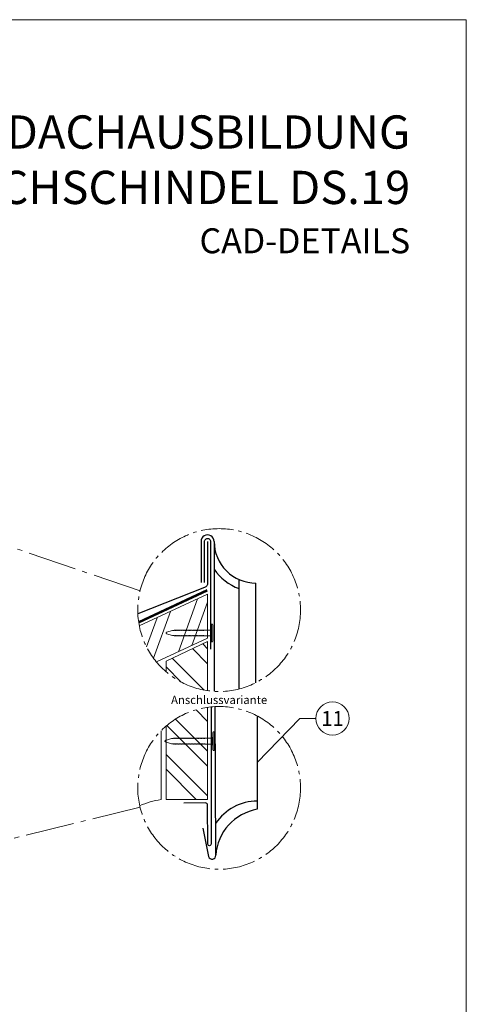
# Model space of a CAD drawing. Units: millimetres. Extents: x -19674 to 48855, y -21846 to -17013.
# Drawn here: x 15362 to 15630, y -21398 to -20806 of the extents above; entities that cross this region are included whole.
import ezdxf
from ezdxf.enums import TextEntityAlignment as Align

# ---------------------------------------------------------------- set-up
doc = ezdxf.new("R2010")
doc.units = ezdxf.units.MM
doc.linetypes.add('AM_DIN_G_W050', pattern=[13.75, 9.75, -1.5, 1, -1.5])
doc.linetypes.add('Trennlage', pattern=[30, 12, -18])
for name, color, linetype, lineweight, true_color in [('01_PREFA-Dachprodukt', 7, 'Continuous', 25, 0xe1000f), ('02_Kantteile', 7, 'Continuous', 25, 0xff7f7f), ('02_Nägel', 7, 'Continuous', 15, 0xff7f7f), ('02_Saumstreifen', 7, 'Continuous', 25, 0xff7f7f), ('04_Trennlage', 7, 'Continuous', 25, 0x505f69), ('04_Trennlage_Linie', 7, 'Continuous', 0, 0x505f69), ('06_Holz', 7, 'Continuous', 15, 0x8296a0), ('06_Holzschfraffur', 7, 'Continuous', 13, 0xdce6eb), ('08_Bemassung', 7, 'Continuous', 5, 0x505f69), ('10_Blattrahmen', 7, 'Continuous', 20, 0x000000), ('99_Text_1_DE', 7, 'Continuous', 25, 0xe1000f), ('99_Text_3_DE', 7, 'Continuous', 5, 0x505f69)]:
    doc.layers.add(name, color=color, linetype=linetype, lineweight=lineweight, true_color=true_color)
doc.layers.add('99_Text_2_DE', color=7, linetype='Continuous')
doc.styles.add('Arial', font='arial.ttf')
doc.styles.add('PREFA-Details_Ü_20', font='txt', dxfattribs={"height": 20})
doc.styles.add('PREFA_Standard', font='arial.ttf', dxfattribs={"height": 20})

# ---------------------------------------------------------------- blocks, each defined once
blk = doc.blocks.new('A$C4BAB4951')
for p, q in [((-23.67, -0.01), (-23.67, 0.01)), ((-23.39, 0.39), (-20.4, 1.28)), ((-20.32, 1.29), (-19.6, 1.35)), ((-3.67, 1.5), (-0.4, 1.5)), ((-0.4, 1.5), (0, 2)), ((-0.4, -1.5), (-0.4, 1.5)), ((0, -4.3), (0, 4.3)), ((0.7, -4.3), (0.7, 4.3)), ((-23.39, -0.39), (-20.4, -1.28)), ((-20.32, -1.29), (-19.6, -1.35)), ((-3.67, -1.5), (-0.4, -1.5)), ((-0.4, -1.5), (0, -2))]:
    blk.add_line(p, q)
at = {"extrusion": (0, 0, -1)}
for centre, radius, start, end in [((23.27, 0.01), 0.4, 360, 73.5064), ((20.28, 0.9), 0.4, 73.5064, 85.188), ((19.6, 1.91), 0.553, 244.5196, 270), ((18.58, -0.22), 1.8, 64.5196, 71.6711), ((19.1, 1.33), 0.17, 71.6711, 153.7368), ((18.86, 1.45), 0.0923, 267.8027, 333.7368), ((18.86, 1.91), 0.552, 244.5057, 269.6735), ((17.85, -0.22), 1.8, 64.5196, 71.6711), ((18.36, 1.33), 0.17, 71.6711, 153.7368), ((18.13, 1.45), 0.0923, 267.8027, 333.7368), ((18.13, 1.91), 0.551, 244.4964, 269.3324), ((17.12, -0.22), 1.8, 64.5196, 71.6711), ((17.63, 1.33), 0.17, 71.6711, 153.7368), ((17.39, 1.45), 0.0923, 267.8027, 333.7368), ((17.39, 1.91), 0.552, 244.5062, 269.673), ((16.38, -0.22), 1.8, 64.5196, 71.6711), ((16.89, 1.33), 0.17, 71.6711, 153.7368), ((16.66, 1.45), 0.0923, 267.8027, 333.7368), ((16.66, 1.91), 0.551, 244.4964, 269.3324), ((15.65, -0.22), 1.8, 64.5196, 71.6711), ((16.16, 1.33), 0.17, 71.6711, 153.7368), ((15.93, 1.45), 0.0923, 267.8027, 333.7368), ((15.93, 1.91), 0.552, 244.5057, 269.6735), ((14.91, -0.22), 1.8, 64.5196, 71.6711), ((15.43, 1.33), 0.17, 71.6711, 153.7368), ((15.19, 1.45), 0.0923, 267.8027, 333.7368), ((15.19, 1.91), 0.551, 244.4964, 269.3324), ((14.18, -0.22), 1.8, 64.5196, 71.6711), ((14.69, 1.33), 0.17, 71.6711, 153.7368), ((14.46, 1.45), 0.0923, 267.8027, 333.7368), ((14.46, 1.91), 0.552, 244.5057, 269.6735), ((13.45, -0.22), 1.8, 64.5196, 71.6711), ((13.96, 1.33), 0.17, 71.6711, 153.7368), ((13.72, 1.45), 0.0923, 267.8027, 333.7368), ((13.73, 1.91), 0.551, 244.4964, 269.3324), ((12.71, -0.22), 1.8, 64.5196, 71.6711), ((13.23, 1.33), 0.17, 71.6711, 153.7368), ((12.99, 1.45), 0.0923, 267.8027, 333.7368), ((12.99, 1.91), 0.552, 244.5057, 269.6735), ((11.98, -0.22), 1.8, 64.5196, 71.6711), ((12.49, 1.33), 0.17, 71.6711, 153.7368), ((12.26, 1.45), 0.0923, 267.8027, 333.7368), ((12.25, 1.92), 0.57, 244.7073, 270.3706), ((11.23, -0.22), 1.8, 64.5196, 71.6711), ((11.74, 1.33), 0.17, 71.6711, 153.7368), ((11.51, 1.45), 0.0923, 267.8027, 333.7368), ((11.51, 1.91), 0.551, 244.4964, 269.3324), ((10.5, -0.22), 1.8, 64.5196, 71.6711), ((11.01, 1.33), 0.17, 71.6711, 153.7368), ((10.78, 1.45), 0.0923, 267.8027, 333.7368), ((10.78, 1.91), 0.552, 244.5057, 269.6735), ((9.76, -0.22), 1.8, 64.5196, 71.6711), ((10.28, 1.33), 0.17, 71.6711, 153.7368), ((10.04, 1.45), 0.0923, 267.8027, 333.7368), ((10.04, 1.91), 0.551, 244.4964, 269.3324), ((9.03, -0.22), 1.8, 64.5196, 71.6711), ((9.54, 1.33), 0.17, 71.6711, 153.7368), ((9.31, 1.45), 0.0923, 267.8027, 333.7368), ((9.31, 1.91), 0.552, 244.5062, 269.673), ((8.29, -0.22), 1.8, 64.5196, 71.6711), ((8.81, 1.33), 0.17, 71.6711, 153.7368), ((8.57, 1.45), 0.0923, 267.8027, 333.7368), ((8.58, 1.91), 0.551, 244.4984, 269.3304), ((7.56, -0.22), 1.8, 64.5196, 71.6711), ((8.08, 1.33), 0.17, 71.6711, 153.7368), ((7.84, 1.45), 0.0923, 267.8027, 333.7368), ((7.84, 1.91), 0.552, 244.5057, 269.6735), ((6.83, -0.22), 1.8, 64.5196, 71.6711), ((7.34, 1.33), 0.17, 71.6711, 153.7368), ((7.11, 1.45), 0.0923, 267.8027, 333.7368), ((7.11, 1.91), 0.551, 244.4964, 269.3324), ((6.1, -0.22), 1.8, 64.5196, 71.6711), ((6.61, 1.33), 0.17, 71.6711, 153.7368), ((6.37, 1.45), 0.0923, 267.8027, 333.7368), ((6.37, 1.91), 0.552, 244.5057, 269.6735), ((5.36, -0.22), 1.8, 64.5196, 71.6711), ((5.87, 1.33), 0.17, 71.6711, 153.7368), ((5.64, 1.45), 0.0923, 267.8027, 333.7368), ((5.64, 1.91), 0.552, 244.5057, 269.6735), ((4.62, -0.22), 1.8, 64.5196, 71.6711), ((5.14, 1.33), 0.17, 71.6711, 153.7368), ((4.9, 1.45), 0.0923, 267.8027, 333.7368), ((4.91, 1.9), 0.551, 244.4964, 269.3324), ((3.89, -0.22), 1.8, 64.5196, 71.6711), ((4.41, 1.33), 0.17, 71.6711, 153.7368), ((4.17, 1.45), 0.0923, 267.8027, 333.7368), ((4.17, 1.91), 0.552, 244.5057, 269.6735), ((3.16, -0.22), 1.8, 64.5196, 71.6711), ((3.67, 1.33), 0.17, 71.6711, 90), ((-0.35, 4.3), 0.35, 0, 180), ((23.27, -0.01), 0.4, 286.4936, 0), ((20.28, -0.9), 0.4, 274.812, 286.4936), ((19.6, -1.91), 0.553, 90, 115.4804), ((18.58, 0.22), 1.8, 288.3289, 295.4804), ((19.1, -1.33), 0.17, 206.2632, 288.3289), ((18.86, -1.45), 0.0923, 26.2632, 92.1973), ((18.86, -1.91), 0.552, 90.3265, 115.4943), ((17.85, 0.22), 1.8, 288.3289, 295.4804), ((18.36, -1.33), 0.17, 206.2632, 288.3289), ((18.13, -1.45), 0.0923, 26.2632, 92.1973), ((18.13, -1.91), 0.551, 90.6676, 115.5036), ((17.12, 0.22), 1.8, 288.3289, 295.4804), ((17.63, -1.33), 0.17, 206.2632, 288.3289), ((17.39, -1.45), 0.0923, 26.2632, 92.1973), ((17.39, -1.91), 0.552, 90.327, 115.4938), ((16.38, 0.22), 1.8, 288.3289, 295.4804), ((16.89, -1.33), 0.17, 206.2632, 288.3289), ((16.66, -1.45), 0.0923, 26.2632, 92.1973), ((16.66, -1.91), 0.551, 90.6676, 115.5036), ((15.65, 0.22), 1.8, 288.3289, 295.4804), ((16.16, -1.33), 0.17, 206.2632, 288.3289), ((15.93, -1.45), 0.0923, 26.2632, 92.1973), ((15.93, -1.91), 0.552, 90.3265, 115.4943), ((14.91, 0.22), 1.8, 288.3289, 295.4804), ((15.43, -1.33), 0.17, 206.2632, 288.3289), ((15.19, -1.45), 0.0923, 26.2632, 92.1973), ((15.19, -1.91), 0.551, 90.6676, 115.5036), ((14.18, 0.22), 1.8, 288.3289, 295.4804), ((14.69, -1.33), 0.17, 206.2632, 288.3289), ((14.46, -1.45), 0.0923, 26.2632, 92.1973), ((14.46, -1.91), 0.552, 90.3265, 115.4943), ((13.45, 0.22), 1.8, 288.3289, 295.4804), ((13.96, -1.33), 0.17, 206.2632, 288.3289), ((13.72, -1.45), 0.0923, 26.2632, 92.1973), ((13.73, -1.91), 0.551, 90.6676, 115.5036), ((12.71, 0.22), 1.8, 288.3289, 295.4804), ((13.23, -1.33), 0.17, 206.2632, 288.3289), ((12.99, -1.45), 0.0923, 26.2632, 92.1973), ((12.99, -1.91), 0.552, 90.3265, 115.4943), ((11.98, 0.22), 1.8, 288.3289, 295.4804), ((12.49, -1.33), 0.17, 206.2632, 288.3289), ((12.26, -1.45), 0.0923, 26.2632, 92.1973), ((12.25, -1.92), 0.57, 89.6294, 115.2927), ((11.23, 0.22), 1.8, 288.3289, 295.4804), ((11.74, -1.33), 0.17, 206.2632, 288.3289), ((11.51, -1.45), 0.0923, 26.2632, 92.1973), ((11.51, -1.91), 0.551, 90.6676, 115.5036), ((10.5, 0.22), 1.8, 288.3289, 295.4804), ((11.01, -1.33), 0.17, 206.2632, 288.3289), ((10.78, -1.45), 0.0923, 26.2632, 92.1973), ((10.78, -1.91), 0.552, 90.3265, 115.4943), ((9.76, 0.22), 1.8, 288.3289, 295.4804), ((10.28, -1.33), 0.17, 206.2632, 288.3289), ((10.04, -1.45), 0.0923, 26.2632, 92.1973), ((10.04, -1.91), 0.551, 90.6676, 115.5036), ((9.03, 0.22), 1.8, 288.3289, 295.4804), ((9.54, -1.33), 0.17, 206.2632, 288.3289), ((9.31, -1.45), 0.0923, 26.2632, 92.1973), ((9.31, -1.91), 0.552, 90.327, 115.4938), ((8.29, 0.22), 1.8, 288.3289, 295.4804), ((8.81, -1.33), 0.17, 206.2632, 288.3289), ((8.57, -1.45), 0.0923, 26.2632, 92.1973), ((8.58, -1.91), 0.551, 90.6696, 115.5016), ((7.56, 0.22), 1.8, 288.3289, 295.4804), ((8.08, -1.33), 0.17, 206.2632, 288.3289), ((7.84, -1.45), 0.0923, 26.2632, 92.1973), ((7.84, -1.91), 0.552, 90.3265, 115.4943), ((6.83, 0.22), 1.8, 288.3289, 295.4804), ((7.34, -1.33), 0.17, 206.2632, 288.3289), ((7.11, -1.45), 0.0923, 26.2632, 92.1973), ((7.11, -1.91), 0.551, 90.6676, 115.5036), ((6.1, 0.22), 1.8, 288.3289, 295.4804), ((6.61, -1.33), 0.17, 206.2632, 288.3289), ((6.37, -1.45), 0.0923, 26.2632, 92.1973), ((6.37, -1.91), 0.552, 90.3265, 115.4943), ((5.36, 0.22), 1.8, 288.3289, 295.4804), ((5.87, -1.33), 0.17, 206.2632, 288.3289), ((5.64, -1.45), 0.0923, 26.2632, 92.1973), ((5.64, -1.91), 0.552, 90.3265, 115.4943), ((4.62, 0.22), 1.8, 288.3289, 295.4804), ((5.14, -1.33), 0.17, 206.2632, 288.3289), ((4.9, -1.45), 0.0923, 26.2632, 92.1973), ((4.91, -1.9), 0.551, 90.6676, 115.5036), ((3.89, 0.22), 1.8, 288.3289, 295.4804), ((4.41, -1.33), 0.17, 206.2632, 288.3289), ((4.17, -1.45), 0.0923, 26.2632, 92.1973), ((4.17, -1.91), 0.552, 90.3265, 115.4943), ((3.16, 0.22), 1.8, 288.3289, 295.4804), ((3.67, -1.33), 0.17, 270, 288.3289), ((-0.35, -4.3), 0.35, 180, 360)]:
    blk.add_arc(centre, radius, start, end, dxfattribs=at)

msp = doc.modelspace()

# ---------------------------------------------------------------- hatches: boundary and pattern name
at = {"layer": '06_Holzschfraffur'}
h = msp.add_hatch(dxfattribs=at)
h.set_pattern_fill('ANSI32', color=256, scale=2, angle=25, style=0)
h.set_pattern_definition([(70, (7885.376, -24388.554), (-17.901144, 6.515484), []), (70, (7893.515, -24384.759), (-17.901144, 6.515484), [])])
edge = h.paths.add_edge_path()
edge.add_arc((15481.609, -21161.095), 48.984, 191.283046, 219.645268)
edge.add_line((15443.891, -21192.348), (15474.668, -21177.997))
edge.add_line((15474.668, -21177.997), (15474.668, -21151.516))
edge.add_line((15474.668, -21151.516), (15433.572, -21170.679))
h = msp.add_hatch(dxfattribs=at)
h.set_pattern_fill('ANSI32', color=256, scale=2, angle=270)
h.set_pattern_definition([(315, (983.334, -21968.488), (13.470384, 13.470384), []), (315, (983.334, -21977.469), (13.470384, 13.470384), [])])
edge = h.paths.add_edge_path()
edge.add_arc((15481.609, -21161.095), 48.984, 229.266911, 261.853632)
edge.add_line((15474.668, -21209.584), (15474.668, -21180.107))
edge.add_line((15474.668, -21180.107), (15449.646, -21191.775))
edge.add_line((15449.646, -21191.775), (15449.646, -21198.213))
h = msp.add_hatch(dxfattribs=at)
h.set_pattern_fill('ANSI32', color=256, scale=2, angle=270)
h.set_pattern_definition([(315, (983.334, -21868.488), (13.470384, 13.470384), []), (315, (983.334, -21877.469), (13.470384, 13.470384), [])])
edge = h.paths.add_edge_path()
edge.add_arc((15481.609, -21268.09), 48.984, 98.146368, 130.733089)
edge.add_line((15449.646, -21230.972), (15449.646, -21275.151))
edge.add_line((15449.646, -21275.151), (15474.668, -21275.151))
edge.add_line((15474.668, -21275.151), (15474.668, -21219.601))

# ---------------------------------------------------------------- linework, layer by layer
at = {"layer": '01_PREFA-Dachprodukt'}
for p, q in [((15478.629, -21119.851, 0), (15478.629, -21209.988, 0)), ((15493.717, -21208.559, 0), (15493.724, -21142.814, 0)), ((15503.717, -21204.806, 0), (15503.724, -21144.86, 0)), ((15479.584, -21308.594), (15479.154, -21219.168)), ((15504.582, -21224.828), (15504.584, -21281.011)), ((15471.889, -21292.288), (15475.275, -21309.402))]:
    msp.add_line(p, q, dxfattribs=at)
at = {"layer": '01_PREFA-Dachprodukt', "elevation": 0}
msp.add_lwpolyline([(15474.668, -21119.851), (15474.668, -21144.812, -0.3068628), (15472.78, -21147.599), (15432.677, -21163.333)], format="xyb", dxfattribs=at)
msp.add_lwpolyline([(15470.707, -21119.851), (15470.707, -21144.57)], dxfattribs=at)
at = {"layer": '01_PREFA-Dachprodukt'}
for centre, radius, start, end in [((15474.668, -21119.851, 0), 3.961, 359.750429, 180), ((15503.629, -21119.86, 0), 25, 179.980227, 270.21592), ((15503.629, -21119.86, 0), 30, 213.536966, 250.50847), ((15504.673, -21306.239), 30.229, 90.207377, 146.333578), ((15509.603, -21310.681), 30.092, 99.605749, 176.02273), ((15477.394, -21308.809), 2.2, 195.617827, 5.617827)]:
    msp.add_arc(centre, radius, start, end, dxfattribs=at)
at = {"layer": '02_Kantteile', "ltscale": 5}
msp.add_lwpolyline([(15472.867, -21144.57), (15472.867, -21119.974, -1.0704527), (15476.469, -21119.974), (15476.469, -21184.643)], format="xyb", dxfattribs=at)
at = {"layer": '02_Saumstreifen'}
msp.add_lwpolyline([(15476.798, -21219.343), (15476.798, -21301.89, -1), (15474.798, -21301.9), (15474.675, -21278.401, 0.4142136), (15473.418, -21277.157), (15460.418, -21277.225)], format="xyb", dxfattribs=at)
at = {"layer": '04_Trennlage', "linetype": 'Trennlage', "ltscale": 0.5, "const_width": 1, "elevation": 0, "flags": 128}
msp.add_lwpolyline([(15433.187, -21168.49), (15474.457, -21149.26)], dxfattribs=at)
at = {"layer": '04_Trennlage_Linie', "ltscale": 5, "elevation": 0, "flags": 128}
for points in [[(15433.111, -21167.974), (15474.246, -21148.807)], [(15433.268, -21169.004), (15474.668, -21149.713)]]:
    msp.add_lwpolyline(points, dxfattribs=at)
at = {"layer": '06_Holz'}
msp.add_line((15446.646, -21233.783), (15446.646, -21275.151), dxfattribs=at)
for points in [[(15443.891, -21192.348), (15474.668, -21177.997), (15474.668, -21151.516), (15433.572, -21170.679)], [(15449.646, -21198.213), (15449.646, -21191.775), (15474.668, -21180.107), (15474.668, -21209.584)], [(15474.668, -21219.601), (15474.668, -21275.151), (15449.646, -21275.151), (15449.646, -21230.972)]]:
    msp.add_lwpolyline(points, dxfattribs=at)
msp.add_arc((15455.296, -21329.516), 55.049, 99.040862, 112.964985, dxfattribs=at)
at = {"layer": '08_Bemassung'}
for p, q in [((15530.153, -21226.327), (15504.583, -21252.919)), ((15539.86, -21226.327), (15530.153, -21226.327))]:
    msp.add_line(p, q, dxfattribs=at)
at = {"layer": '08_Bemassung', "linetype": 'AM_DIN_G_W050', "ltscale": 3, "elevation": 0}
for points in [[(15434.033, -21149.437), (15310.195, -21107.461)], [(15434.033, -21279.748), (15325.13, -21306.432)]]:
    msp.add_lwpolyline(points, dxfattribs=at)
at = {"layer": '08_Bemassung', "linetype": 'AM_DIN_G_W050', "ltscale": 2}
for centre in [(15481.609, -21161.095), (15481.609, -21268.09)]:
    msp.add_circle(centre, 48.984, dxfattribs=at)
at = {"layer": '08_Bemassung'}
msp.add_circle((15549.856, -21226.327), 9.996, dxfattribs=at)
at = {"layer": '10_Blattrahmen'}
msp.add_lwpolyline([(14895.389, -21845.343), (15630.388, -21845.343), (15630.388, -20805.845), (14895.389, -20805.845)], close=True, dxfattribs=at)

# ---------------------------------------------------------------- block references
at = {"layer": '02_Nägel'}
for p, xscale, yscale, zscale in [((15476.929, -21174.903), 1.15, 1.15, 1.15), ((15477.86, -21239.972), 1.22, 1.22, 1.22)]:
    msp.add_blockref('A$C4BAB4951', p, dxfattribs=dict(at, xscale=xscale, yscale=yscale, zscale=zscale))

# ---------------------------------------------------------------- texts
at = {"layer": '08_Bemassung', "style": 'PREFA_Standard'}
msp.add_text('11', height=8.925, dxfattribs=at).set_placement((15549.856, -21226.327), align=Align.MIDDLE_CENTER)
at = {"layer": '99_Text_1_DE', "insert": (15596.608, -20890.106), "char_height": 20, "attachment_point": 6, "style": 'PREFA-Details_Ü_20'}
msp.add_mtext_dynamic_manual_height_columns('{\\f@Arial Unicode MS|b1|i0|c0|p34;PULTDACHAUSBILDUNG\\PBEI PREFA DACHSCHINDEL DS.19}', width=5213.69799, gutter_width=375, heights=[0], dxfattribs=at)
at = {"layer": '99_Text_2_DE', "insert": (15596.608, -20938.899), "char_height": 15, "attachment_point": 6, "style": 'Arial'}
msp.add_mtext_dynamic_manual_height_columns('CAD-DETAILS', width=878.52713, gutter_width=12.5, heights=[0], dxfattribs=at)
at = {"layer": '99_Text_3_DE', "style": 'Arial'}
msp.add_text('Anschlussvariante', height=5, dxfattribs=at).set_placement((15481.609, -21215.149), align=Align.MIDDLE_CENTER)

doc.saveas('drawing.dxf')
